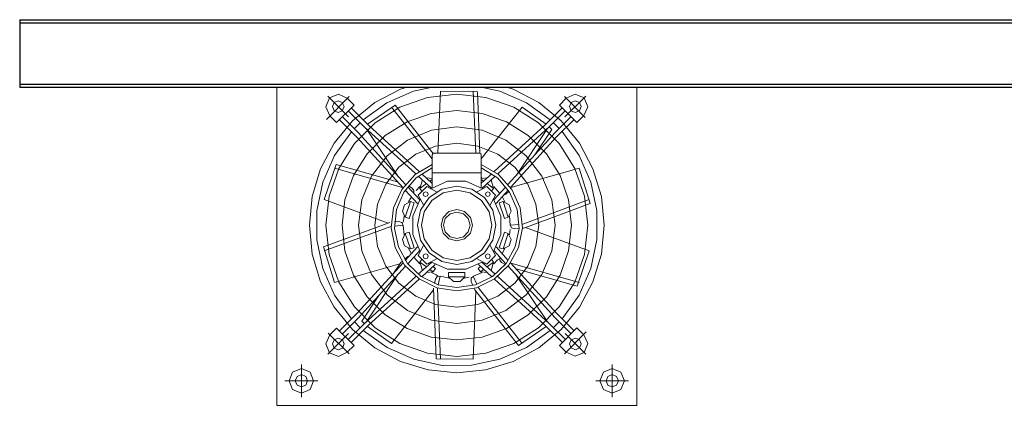
# Model space of a CAD drawing. Units: metres. Extents: x -69 to 253, y -77 to 26.
# Drawn here: x 32 to 34, y 12 to 13 of the extents above; entities that cross this region are included whole.
import ezdxf

# ---------------------------------------------------------------- set-up
doc = ezdxf.new("R2010")
doc.units = ezdxf.units.M
doc.header["$LTSCALE"] = 0.2625
doc.linetypes.add('CONTINUA', pattern=[0])
doc.layers.add('EQUIPOS', color=150, linetype='Continuous')

msp = doc.modelspace()

# ---------------------------------------------------------------- linework, layer by layer
at = {"layer": 'EQUIPOS', "lineweight": 0}
for points in [[(32.0891, 11.7975), (32.0891, 12.498)], [(32.0891, 12.498), (32.7891, 12.498)], [(32.7891, 11.7975), (32.7891, 12.498)], [(32.1607, 12.4502), (32.1537, 12.4671), (32.1368, 12.4741), (32.1199, 12.4671), (32.1129, 12.4502), (32.1199, 12.4333), (32.1368, 12.4264), (32.1537, 12.4333), (32.1607, 12.4502)], [(32.1368, 12.4184), (32.1368, 12.4821)], [(32.7652, 12.4502), (32.7582, 12.4671), (32.7413, 12.4741), (32.7245, 12.4671), (32.7175, 12.4502), (32.7245, 12.4333), (32.7413, 12.4264), (32.7582, 12.4333), (32.7652, 12.4502)], [(32.7413, 12.4184), (32.7413, 12.4821)], [(32.105, 12.4502), (32.1686, 12.4502)], [(32.1488, 12.4502), (32.1453, 12.4587), (32.1368, 12.4622), (32.1284, 12.4587), (32.1249, 12.4502), (32.1284, 12.4418), (32.1368, 12.4383), (32.1453, 12.4418), (32.1488, 12.4502)], [(32.7095, 12.4502), (32.7732, 12.4502)], [(32.7533, 12.4502), (32.7498, 12.4587), (32.7413, 12.4622), (32.7329, 12.4587), (32.7295, 12.4502), (32.7329, 12.4418), (32.7413, 12.4383), (32.7498, 12.4418), (32.7533, 12.4502)], [(32.7257, 12.1478), (32.7202, 12.2037), (32.7039, 12.2575), (32.6774, 12.3071), (32.6418, 12.3506), (32.5984, 12.3862), (32.5488, 12.4127), (32.495, 12.4291), (32.4391, 12.4346), (32.3832, 12.4291), (32.3294, 12.4127), (32.2798, 12.3862), (32.2364, 12.3506), (32.2008, 12.3071), (32.1743, 12.2575), (32.158, 12.2037), (32.1525, 12.1478), (32.158, 12.0918), (32.1743, 12.038), (32.2008, 11.9884), (32.2364, 11.9449), (32.2798, 11.9093), (32.3294, 11.8828), (32.3832, 11.8664), (32.4391, 11.8609), (32.495, 11.8664), (32.5488, 11.8828), (32.5984, 11.9093), (32.6418, 11.9449), (32.6774, 11.9884), (32.7039, 12.038), (32.7202, 12.0918), (32.7257, 12.1478)], [(32.6209, 12.3526), (32.5748, 12.3856), (32.5229, 12.4085), (32.4674, 12.4202), (32.4106, 12.4202), (32.3552, 12.4085), (32.3033, 12.3856), (32.2572, 12.3525)], [(32.4023, 12.2878), (32.4071, 12.4085)], [(32.4791, 12.4074), (32.4071, 12.4085)], [(32.4759, 12.2878), (32.4711, 12.4085)], [(32.4839, 12.2878), (32.4791, 12.4074)], [(32.6939, 12.1478), (32.6875, 12.2045), (32.6687, 12.2584), (32.6383, 12.3068), (32.598, 12.3471), (32.5497, 12.3775), (32.4958, 12.3964), (32.4391, 12.4028), (32.3824, 12.3964), (32.3285, 12.3775), (32.2802, 12.3471), (32.2399, 12.3068), (32.2095, 12.2584), (32.1907, 12.2045), (32.1843, 12.1478), (32.1907, 12.091), (32.2095, 12.0371), (32.2399, 11.9888), (32.2802, 11.9484), (32.3285, 11.918), (32.3824, 11.8992), (32.4391, 11.8928), (32.4958, 11.8992), (32.5497, 11.918), (32.598, 11.9484), (32.6383, 11.9888), (32.6687, 12.0371), (32.6875, 12.091), (32.6939, 12.1478)], [(32.2261, 12.3948), (32.2088, 12.4025), (32.1914, 12.3955), (32.1843, 12.378), (32.1921, 12.3608)], [(32.2296, 12.3979), (32.1858, 12.3534)], [(32.2286, 12.3583), (32.1882, 12.3986)], [(32.2198, 12.3784), (32.2164, 12.3865), (32.2084, 12.3898), (32.2004, 12.3865), (32.1971, 12.3784), (32.2004, 12.3704), (32.2084, 12.3671), (32.2164, 12.3704), (32.2198, 12.3784)], [(32.2394, 12.3815), (32.2258, 12.3951)], [(32.6387, 12.3816), (32.652, 12.395)], [(32.689, 12.3574), (32.6484, 12.3981)], [(32.6495, 12.3584), (32.6898, 12.3988)], [(32.686, 12.3609), (32.6937, 12.3782), (32.6866, 12.3956), (32.6692, 12.4027), (32.652, 12.395)], [(32.681, 12.3786), (32.6776, 12.3866), (32.6696, 12.3899), (32.6616, 12.3866), (32.6583, 12.3786), (32.6616, 12.3706), (32.6696, 12.3672), (32.6776, 12.3706), (32.681, 12.3786)], [(32.2394, 12.3815), (32.2054, 12.3475)], [(32.6621, 12.1478), (32.6565, 12.1974), (32.64, 12.2446), (32.6134, 12.2869), (32.5782, 12.3222), (32.5359, 12.3488), (32.4887, 12.3653), (32.4391, 12.3709), (32.3895, 12.3653), (32.3423, 12.3488), (32.3001, 12.3222), (32.2647, 12.2869), (32.2382, 12.2446), (32.2217, 12.1974), (32.2161, 12.1478), (32.2217, 12.0981), (32.2382, 12.0509), (32.2647, 12.0087), (32.3001, 11.9733), (32.3423, 11.9467), (32.3895, 11.9302), (32.4391, 11.9246), (32.4887, 11.9302), (32.5359, 11.9467), (32.5782, 11.9733), (32.6134, 12.0087), (32.64, 12.0509), (32.6565, 12.0981), (32.6621, 12.1478)], [(32.2588, 12.3394), (32.228, 12.3701)], [(32.2675, 12.3421), (32.2338, 12.3759)], [(32.319, 12.3813), (32.2652, 12.3445)], [(32.3914, 12.2767), (32.3119, 12.3775)], [(32.393, 12.2874), (32.319, 12.3813)], [(32.4868, 12.2767), (32.5664, 12.3775)], [(32.6129, 12.3446), (32.5664, 12.3775)], [(32.6105, 12.3422), (32.6443, 12.376)], [(32.6194, 12.3395), (32.65, 12.3702)], [(32.6727, 12.3476), (32.6387, 12.3816)], [(32.2054, 12.3475), (32.1921, 12.3608)], [(32.2448, 12.3193), (32.211, 12.3531)], [(32.2475, 12.3281), (32.2168, 12.3589)], [(32.6306, 12.3282), (32.6613, 12.359)], [(32.6333, 12.3194), (32.6671, 12.3532)], [(32.6727, 12.3476), (32.6862, 12.3611)], [(32.2512, 12.3469), (32.2399, 12.3357)], [(32.6303, 12.1478), (32.6238, 12.1973), (32.6047, 12.2434), (32.5743, 12.283), (32.5347, 12.3134), (32.4886, 12.3325), (32.4391, 12.3391), (32.3896, 12.3325), (32.3435, 12.3134), (32.3039, 12.283), (32.2735, 12.2434), (32.2545, 12.1973), (32.2479, 12.1478), (32.2545, 12.0982), (32.2735, 12.0521), (32.3039, 12.0125), (32.3435, 11.9821), (32.3896, 11.963), (32.4391, 11.9564), (32.4886, 11.963), (32.5347, 11.9821), (32.5743, 12.0125), (32.6047, 12.0521), (32.6238, 12.0982), (32.6303, 12.1478)], [(32.2588, 12.3394), (32.3595, 12.2475)], [(32.3235, 12.2448), (32.2629, 12.3356)], [(32.2675, 12.3421), (32.366, 12.2523)], [(32.6105, 12.3422), (32.5121, 12.2524)], [(32.6194, 12.3395), (32.5186, 12.2475)], [(32.555, 12.2452), (32.6156, 12.3361)], [(32.5908, 12.2845), (32.624, 12.3343)], [(32.624, 12.3343), (32.6189, 12.3391)], [(32.6381, 12.3358), (32.6269, 12.347)], [(32.2344, 12.3297), (32.2014, 12.2835), (32.1785, 12.2316), (32.1668, 12.1761), (32.1669, 12.1193), (32.1786, 12.0638), (32.2015, 12.0118), (32.2345, 11.9657)], [(32.2448, 12.3193), (32.3346, 12.2208)], [(32.2475, 12.3281), (32.3394, 12.2273)], [(32.6306, 12.3282), (32.5388, 12.2274)], [(32.6333, 12.3194), (32.5436, 12.2209)], [(32.6438, 11.9659), (32.6769, 12.012), (32.6997, 12.0639), (32.7113, 12.1195), (32.7113, 12.1762), (32.6997, 12.2317), (32.6768, 12.2837), (32.6437, 12.3298)], [(32.5985, 12.1478), (32.593, 12.189), (32.5771, 12.2275), (32.5518, 12.2605), (32.5188, 12.2859), (32.4803, 12.3018), (32.4391, 12.3072), (32.3978, 12.3018), (32.3594, 12.2859), (32.3264, 12.2605), (32.3011, 12.2275), (32.2852, 12.189), (32.2798, 12.1478), (32.2852, 12.1065), (32.3011, 12.068), (32.3264, 12.035), (32.3594, 12.0097), (32.3978, 11.9937), (32.4391, 11.9883), (32.4803, 11.9937), (32.5188, 12.0097), (32.5518, 12.035), (32.5771, 12.068), (32.593, 12.1065), (32.5985, 12.1478)], [(32.3946, 12.2878), (32.3923, 12.2868), (32.3914, 12.2846)], [(32.3914, 12.2209), (32.3914, 12.2846)], [(32.3946, 12.2878), (32.4837, 12.2878)], [(32.4868, 12.2846), (32.4859, 12.2868), (32.4837, 12.2878)], [(32.4868, 12.2209), (32.4868, 12.2846)], [(32.2047, 12.266), (32.1814, 12.1979)], [(32.3338, 12.2214), (32.2012, 12.2588)], [(32.3239, 12.2325), (32.2047, 12.266)], [(32.3914, 12.2661), (32.3579, 12.2462), (32.332, 12.2171), (32.3161, 12.1815), (32.3117, 12.1428), (32.319, 12.1046), (32.3377, 12.0704), (32.3657, 12.0433), (32.4006, 12.0261), (32.4391, 12.0202)], [(32.3914, 12.2592), (32.3602, 12.2398), (32.3363, 12.2119), (32.3218, 12.1782), (32.3181, 12.1417), (32.3255, 12.1057), (32.3433, 12.0735), (32.3698, 12.0482), (32.4028, 12.0321), (32.4391, 12.0265)], [(32.4391, 12.0202), (32.4776, 12.0261), (32.5125, 12.0434), (32.5405, 12.0704), (32.5591, 12.1046), (32.5666, 12.1429), (32.5621, 12.1816), (32.5461, 12.2171), (32.5203, 12.2462), (32.4868, 12.2661)], [(32.4391, 12.0265), (32.4754, 12.0321), (32.5084, 12.0483), (32.5349, 12.0736), (32.5528, 12.1057), (32.5601, 12.1417), (32.5564, 12.1782), (32.5419, 12.212), (32.518, 12.2398), (32.4868, 12.2592)], [(32.5444, 12.2214), (32.677, 12.2588)], [(32.6982, 12.1899), (32.677, 12.2588)], [(32.3643, 12.2431), (32.3898, 12.2199)], [(32.3724, 12.2358), (32.3674, 12.2194)], [(32.3708, 12.2479), (32.3914, 12.2292)], [(32.3914, 12.239), (32.3797, 12.2399)], [(32.3867, 12.2335), (32.3914, 12.2368)], [(32.3914, 12.2499), (32.4868, 12.2499)], [(32.5073, 12.248), (32.4868, 12.2293)], [(32.4882, 12.2396), (32.4868, 12.2403)], [(32.4985, 12.2399), (32.4868, 12.239)], [(32.4868, 12.2368), (32.4914, 12.2335)], [(32.5139, 12.2432), (32.4884, 12.2199)], [(32.5108, 12.2194), (32.5058, 12.2358)], [(32.3343, 12.2211), (32.3338, 12.2214)], [(32.3389, 12.216), (32.3626, 12.19)], [(32.3437, 12.2226), (32.367, 12.197)], [(32.3521, 12.2199), (32.3449, 12.2241)], [(32.3553, 12.2099), (32.3556, 12.2155), (32.3521, 12.2199)], [(32.367, 12.2228), (32.3599, 12.2153)], [(32.5152, 12.1478), (32.5094, 12.1769), (32.4929, 12.2016), (32.4682, 12.2181), (32.4391, 12.2239), (32.41, 12.2181), (32.3853, 12.2016), (32.3688, 12.1769), (32.363, 12.1478), (32.3688, 12.1186), (32.3853, 12.0939), (32.41, 12.0774), (32.4391, 12.0716), (32.4682, 12.0774), (32.4929, 12.0939), (32.5094, 12.1186), (32.5152, 12.1478)], [(32.3637, 12.2063), (32.3806, 12.2232)], [(32.3674, 12.2194), (32.3802, 12.2287)], [(32.3714, 12.214), (32.3674, 12.2194)], [(32.5074, 12.1478), (32.5023, 12.1739), (32.4874, 12.1961), (32.4653, 12.2109), (32.4391, 12.2162), (32.4129, 12.2109), (32.3907, 12.1961), (32.3759, 12.1739), (32.3707, 12.1478), (32.3759, 12.1216), (32.3907, 12.0994), (32.4129, 12.0845), (32.4391, 12.0794), (32.4653, 12.0845), (32.4874, 12.0994), (32.5023, 12.1216), (32.5074, 12.1478)], [(32.3806, 12.2232), (32.3995, 12.2128)], [(32.3837, 12.2215), (32.3861, 12.2232)], [(32.4898, 12.2189), (32.457, 12.2333), (32.4212, 12.2333), (32.3884, 12.2189)], [(32.4976, 12.2232), (32.4787, 12.2128)], [(32.492, 12.2232), (32.4944, 12.2215)], [(32.4976, 12.2232), (32.5145, 12.2063)], [(32.498, 12.2287), (32.5108, 12.2194)], [(32.5108, 12.2194), (32.5069, 12.214)], [(32.5229, 12.2095), (32.5112, 12.2228)], [(32.5344, 12.2226), (32.5112, 12.1971)], [(32.5392, 12.2161), (32.5155, 12.19)], [(32.5437, 12.221), (32.5444, 12.2214)], [(32.3055, 12.152), (32.1814, 12.1979)], [(32.3509, 12.203), (32.3454, 12.1932)], [(32.368, 12.1985), (32.3536, 12.1656), (32.3536, 12.1298), (32.368, 12.097)], [(32.3637, 12.2063), (32.3741, 12.1874)], [(32.3835, 12.2082), (32.3821, 12.2116), (32.3787, 12.2129), (32.3753, 12.2116), (32.3739, 12.2082), (32.3753, 12.2048), (32.3787, 12.2034), (32.3821, 12.2048), (32.3835, 12.2082)], [(32.5043, 12.2082), (32.5028, 12.2116), (32.4995, 12.213), (32.4961, 12.2116), (32.4947, 12.2082), (32.4961, 12.2048), (32.4995, 12.2034), (32.5028, 12.2048), (32.5043, 12.2082)], [(32.5145, 12.2063), (32.5041, 12.1874)], [(32.5102, 12.097), (32.5246, 12.1299), (32.5246, 12.1657), (32.5102, 12.1985)], [(32.5274, 12.2031), (32.5278, 12.2022)], [(32.5327, 12.1932), (32.5278, 12.2022)], [(32.5304, 12.2063), (32.5346, 12.2083)], [(32.5346, 12.2083), (32.5407, 12.2138)], [(32.5676, 12.1501), (32.6968, 12.1979)], [(32.3488, 12.1939), (32.3372, 12.1877), (32.3332, 12.1753), (32.339, 12.1636)], [(32.339, 12.1636), (32.3488, 12.1939)], [(32.3466, 12.1611), (32.3564, 12.1914)], [(32.3564, 12.1914), (32.3488, 12.1939)], [(32.4696, 12.1478), (32.4655, 12.163), (32.4543, 12.1742), (32.4391, 12.1783), (32.4239, 12.1742), (32.4127, 12.163), (32.4086, 12.1478), (32.4127, 12.1325), (32.4239, 12.1213), (32.4391, 12.1172), (32.4543, 12.1213), (32.4655, 12.1325), (32.4696, 12.1478)], [(32.5218, 12.1914), (32.5294, 12.1939)], [(32.5218, 12.1914), (32.5316, 12.1611)], [(32.5294, 12.1939), (32.5392, 12.1636)], [(32.5392, 12.1636), (32.545, 12.1753), (32.541, 12.1877), (32.5294, 12.1939)], [(32.5694, 12.1423), (32.6982, 12.1899)], [(32.3367, 12.1661), (32.3353, 12.1558)], [(32.3466, 12.1611), (32.339, 12.1636)], [(32.4648, 12.1478), (32.4614, 12.1606), (32.4519, 12.17), (32.4391, 12.1735), (32.4262, 12.17), (32.4168, 12.1606), (32.4134, 12.1478), (32.4168, 12.1349), (32.4262, 12.1255), (32.4391, 12.122), (32.4519, 12.1255), (32.4614, 12.1349), (32.4648, 12.1478)], [(32.5316, 12.1611), (32.5392, 12.1636)], [(32.5432, 12.1485), (32.5415, 12.1661)], [(32.3088, 12.1533), (32.18, 12.1056)], [(32.3106, 12.1454), (32.1814, 12.0977)], [(32.335, 12.1478), (32.3179, 12.1461)], [(32.3263, 12.155), (32.3181, 12.1541)], [(32.335, 12.1471), (32.3324, 12.153), (32.3263, 12.155)], [(32.3336, 12.1515), (32.3353, 12.1558)], [(32.335, 12.1471), (32.3367, 12.1294)], [(32.5415, 12.1294), (32.5429, 12.1397)], [(32.5432, 12.1477), (32.5602, 12.1494)], [(32.5432, 12.1485), (32.5458, 12.1426), (32.5519, 12.1406)], [(32.5519, 12.1406), (32.5601, 12.1414)], [(32.5665, 12.142), (32.5694, 12.1423)], [(32.5666, 12.15), (32.5676, 12.1501)], [(32.5727, 12.1435), (32.6968, 12.0977)], [(32.339, 12.132), (32.3332, 12.1202), (32.3372, 12.1077), (32.3488, 12.1017)], [(32.339, 12.132), (32.3466, 12.1344)], [(32.3488, 12.1017), (32.339, 12.132)], [(32.3564, 12.1041), (32.3466, 12.1344)], [(32.5316, 12.1344), (32.5218, 12.1041)], [(32.5392, 12.132), (32.5294, 12.1017)], [(32.5294, 12.1017), (32.541, 12.1077), (32.545, 12.1202), (32.5392, 12.132)], [(32.5316, 12.1344), (32.5392, 12.132)], [(32.18, 12.1056), (32.2012, 12.0367)], [(32.339, 12.0795), (32.3627, 12.1055)], [(32.3454, 12.1024), (32.3504, 12.0933)], [(32.3564, 12.1041), (32.3488, 12.1017)], [(32.3637, 12.0891), (32.3741, 12.1081)], [(32.5145, 12.0892), (32.5041, 12.1081)], [(32.5392, 12.0795), (32.5155, 12.1055)], [(32.5218, 12.1041), (32.5294, 12.1017)], [(32.5274, 12.0926), (32.5327, 12.1024)], [(32.3436, 12.0872), (32.3374, 12.0818)], [(32.3478, 12.0891), (32.3436, 12.0872)], [(32.3438, 12.0729), (32.367, 12.0984)], [(32.3553, 12.086), (32.367, 12.0727)], [(32.3806, 12.0723), (32.3637, 12.0891)], [(32.3835, 12.0873), (32.3821, 12.0907), (32.3787, 12.0921), (32.3753, 12.0907), (32.3739, 12.0873), (32.3753, 12.0839), (32.3787, 12.0825), (32.3821, 12.0839), (32.3835, 12.0873)], [(32.3806, 12.0723), (32.3995, 12.0827)], [(32.4977, 12.0723), (32.4787, 12.0827)], [(32.5043, 12.0873), (32.5029, 12.0908), (32.4995, 12.0921), (32.4961, 12.0908), (32.4947, 12.0873), (32.4961, 12.084), (32.4995, 12.0825), (32.5029, 12.084), (32.5043, 12.0873)], [(32.5145, 12.0892), (32.4977, 12.0723)], [(32.5345, 12.0729), (32.5112, 12.0984)], [(32.5222, 12.0827), (32.5183, 12.0802)], [(32.5229, 12.0857), (32.5226, 12.08), (32.5261, 12.0756)], [(32.6735, 12.0294), (32.6968, 12.0977)], [(32.3285, 12.0726), (32.2012, 12.0367)], [(32.2449, 11.9761), (32.3346, 12.0746)], [(32.2476, 11.9673), (32.3394, 12.0681)], [(32.3305, 12.0755), (32.3169, 12.0552)], [(32.3326, 12.0775), (32.3305, 12.0755)], [(32.3643, 12.0523), (32.3899, 12.0756)], [(32.3714, 12.0815), (32.3674, 12.0761)], [(32.3802, 12.0668), (32.3674, 12.0761)], [(32.3674, 12.0761), (32.3724, 12.0597)], [(32.3709, 12.0476), (32.3969, 12.0713)], [(32.3862, 12.0723), (32.3838, 12.074)], [(32.3884, 12.0766), (32.4212, 12.0622), (32.457, 12.0622), (32.4898, 12.0766)], [(32.3978, 12.0638), (32.3927, 12.0675)], [(32.3978, 12.0638), (32.3931, 12.0574)], [(32.4855, 12.0675), (32.4804, 12.0638)], [(32.4804, 12.0638), (32.485, 12.0574)], [(32.5073, 12.0476), (32.4814, 12.0713)], [(32.5139, 12.0524), (32.4884, 12.0756)], [(32.4945, 12.0741), (32.492, 12.0723)], [(32.5108, 12.0761), (32.498, 12.0668)], [(32.5058, 12.0597), (32.5108, 12.0761)], [(32.5069, 12.0815), (32.5108, 12.0761)], [(32.5112, 12.0727), (32.5183, 12.0802)], [(32.5261, 12.0756), (32.5332, 12.0714)], [(32.6307, 11.9674), (32.5388, 12.0682)], [(32.6334, 11.9762), (32.5437, 12.0747)], [(32.5444, 12.0741), (32.677, 12.0367)], [(32.5543, 12.0631), (32.6735, 12.0294)], [(32.2589, 11.956), (32.3596, 12.048)], [(32.3232, 12.0503), (32.2626, 11.9594)], [(32.3797, 12.0556), (32.3931, 12.0574)], [(32.3931, 12.0574), (32.3868, 12.062)], [(32.39, 12.0559), (32.3993, 12.0515)], [(32.4076, 12.0485), (32.4012, 12.0478), (32.3974, 12.0427)], [(32.4029, 12.0486), (32.3993, 12.0515)], [(32.4069, 12.0487), (32.4032, 12.0319)], [(32.4076, 12.0485), (32.4249, 12.0446)], [(32.455, 12.0556), (32.4232, 12.0556)], [(32.4232, 12.0477), (32.4232, 12.0556)], [(32.455, 12.0477), (32.4232, 12.0477)], [(32.4232, 12.0477), (32.4325, 12.0385), (32.4456, 12.0385), (32.455, 12.0477)], [(32.4533, 12.0446), (32.4634, 12.0465)], [(32.455, 12.0556), (32.455, 12.0477)], [(32.4719, 12.0489), (32.4671, 12.0446), (32.4671, 12.0382)], [(32.4712, 12.0487), (32.4781, 12.033)], [(32.4719, 12.0489), (32.4882, 12.0559)], [(32.4915, 12.0621), (32.485, 12.0574)], [(32.485, 12.0574), (32.4985, 12.0556)], [(32.6195, 11.9561), (32.5187, 12.048)], [(32.5547, 12.0508), (32.6152, 11.96)], [(32.2677, 11.9533), (32.3661, 12.0431)], [(32.3936, 12.0255), (32.3991, 11.8882)], [(32.3974, 12.0427), (32.3956, 12.0346)], [(32.4016, 12.0247), (32.4071, 11.887)], [(32.4671, 12.0382), (32.4704, 12.0306)], [(32.473, 12.0247), (32.4742, 12.0221)], [(32.4806, 12.0271), (32.481, 12.0262)], [(32.481, 12.0262), (32.5664, 11.918)], [(32.6106, 11.9534), (32.5122, 12.0432)], [(32.2874, 12.011), (32.2543, 11.9613)], [(32.3938, 12.0219), (32.3119, 11.918)], [(32.4764, 12.0193), (32.4711, 11.887)], [(32.4742, 12.0221), (32.5592, 11.9142)], [(32.2449, 11.9761), (32.2111, 11.9423)], [(32.2476, 11.9673), (32.2169, 11.9365)], [(32.6307, 11.9674), (32.6614, 11.9367)], [(32.6334, 11.9762), (32.6672, 11.9424)], [(32.2055, 11.9479), (32.192, 11.9344)], [(32.2055, 11.9479), (32.2395, 11.9139)], [(32.2589, 11.956), (32.2281, 11.9253)], [(32.2677, 11.9533), (32.2339, 11.9195)], [(32.2401, 11.9597), (32.2513, 11.9485)], [(32.2543, 11.9613), (32.2592, 11.9564)], [(32.2653, 11.9509), (32.3119, 11.918)], [(32.5592, 11.9142), (32.613, 11.951)], [(32.6106, 11.9534), (32.6444, 11.9196)], [(32.6195, 11.9561), (32.6502, 11.9254)], [(32.627, 11.9486), (32.6382, 11.9599)], [(32.6388, 11.914), (32.6728, 11.9481)], [(32.6728, 11.9481), (32.6861, 11.9347)], [(32.1922, 11.9346), (32.1845, 11.9174), (32.1915, 11.8999), (32.209, 11.8928), (32.2262, 11.9006)], [(32.2287, 11.9371), (32.1884, 11.8967)], [(32.1891, 11.9381), (32.2298, 11.8975)], [(32.2573, 11.9429), (32.3034, 11.9099), (32.3553, 11.887), (32.4108, 11.8753), (32.4675, 11.8754), (32.5231, 11.887), (32.5749, 11.91), (32.621, 11.9431)], [(32.6486, 11.8977), (32.6908, 11.9403)], [(32.6496, 11.9373), (32.6899, 11.8969)], [(32.6521, 11.9007), (32.6693, 11.893), (32.6868, 11.9001), (32.6938, 11.9175), (32.6861, 11.9347)], [(32.2199, 11.9169), (32.2166, 11.9249), (32.2086, 11.9283), (32.2005, 11.9249), (32.1972, 11.9169), (32.2005, 11.9089), (32.2086, 11.9056), (32.2166, 11.9089), (32.2199, 11.9169)], [(32.2395, 11.9139), (32.2262, 11.9006)], [(32.6388, 11.914), (32.6523, 11.9005)], [(32.6811, 11.9171), (32.6778, 11.9251), (32.6698, 11.9284), (32.6618, 11.9251), (32.6585, 11.9171), (32.6618, 11.9091), (32.6698, 11.9057), (32.6778, 11.9091), (32.6811, 11.9171)], [(32.1368, 11.8135), (32.1368, 11.8771)], [(32.3991, 11.8882), (32.4711, 11.887)], [(32.7413, 11.8135), (32.7413, 11.8771)], [(32.1607, 11.8453), (32.1537, 11.8622), (32.1368, 11.8692), (32.1199, 11.8622), (32.1129, 11.8453), (32.1199, 11.8284), (32.1368, 11.8214), (32.1537, 11.8284), (32.1607, 11.8453)], [(32.1488, 11.8453), (32.1453, 11.8537), (32.1368, 11.8572), (32.1284, 11.8537), (32.1249, 11.8453), (32.1284, 11.8368), (32.1368, 11.8334), (32.1453, 11.8368), (32.1488, 11.8453)], [(32.7652, 11.8453), (32.7582, 11.8622), (32.7413, 11.8692), (32.7245, 11.8622), (32.7175, 11.8453), (32.7245, 11.8284), (32.7413, 11.8214), (32.7582, 11.8284), (32.7652, 11.8453)], [(32.7533, 11.8453), (32.7498, 11.8537), (32.7413, 11.8572), (32.7329, 11.8537), (32.7295, 11.8453), (32.7329, 11.8368), (32.7413, 11.8334), (32.7498, 11.8368), (32.7533, 11.8453)], [(32.105, 11.8453), (32.1686, 11.8453)], [(32.7095, 11.8453), (32.7732, 11.8453)], [(32.7716, 11.8453), (32.7716, 11.8453)], [(32.0891, 11.7975), (32.7891, 11.7975)]]:
    msp.add_lwpolyline(points, dxfattribs=at)

# ---------------------------------------------------------------- next in the draw order: wipeouts: each hides what was drawn before it
msp.add_wipeout([(31.5891, 12.5475), (31.5891, 12.4155), (42.6691, 12.4155), (42.6691, 12.5475)])

# ---------------------------------------------------------------- next in the draw order: linework, layer by layer
at = {"color": 1}
msp.add_lwpolyline([(31.5891, 12.5475), (31.5891, 12.4155)], dxfattribs=at)
at = {"layer": 'EQUIPOS', "color": 1, "linetype": 'CONTINUA'}
for p, q in [((31.5891, 12.5475), (42.6691, 12.5475)), ((31.5891, 12.5415), (42.6691, 12.5415)), ((34.149, 12.4215), (31.5891, 12.4215)), ((34.149, 12.4155), (31.5891, 12.4155))]:
    msp.add_line(p, q, dxfattribs=at)

doc.saveas('drawing.dxf')
